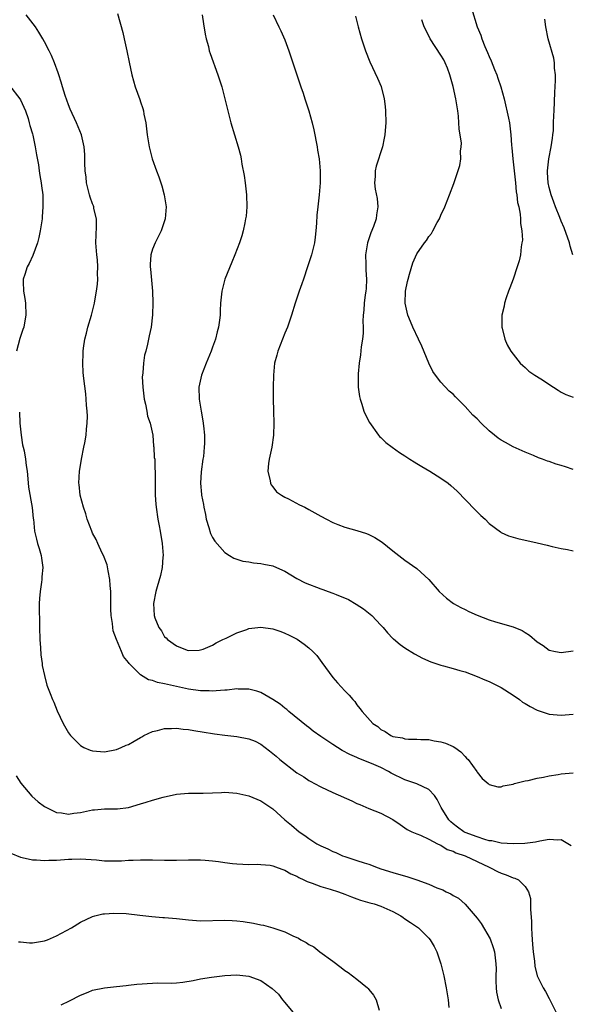
# Model space of a CAD drawing. Units: inches. Extents: x 2517000 to 2520000, y 1545000 to 1548000.
# Drawn here: x 2518967 to 2519059, y 1545154 to 1545318 of the extents above; entities that cross this region are included whole.
import ezdxf

# ---------------------------------------------------------------- set-up
doc = ezdxf.new("R2010")
doc.units = ezdxf.units.IN
doc.header["$MEASUREMENT"] = 0
doc.layers.add('LD25171545_10ft', color=93, linetype='Continuous')

msp = doc.modelspace()

# ---------------------------------------------------------------- linework, layer by layer
at = {"layer": 'LD25171545_10ft'}
for points, elevation in [([(2519042.09, 1545320.09), (2519043, 1545317), (2519043.61, 1545315.61), (2519043.78, 1545315), (2519044.29, 1545313.71), (2519044.73, 1545312.73), (2519045, 1545312.05), (2519045.33, 1545311.33), (2519045.9, 1545309.9), (2519046.29, 1545309), (2519046.46, 1545308.46), (2519046.98, 1545307), (2519047.49, 1545305), (2519048.25, 1545301.75), (2519048.38, 1545301), (2519048.62, 1545299), (2519048.72, 1545297.28), (2519048.81, 1545296.81), (2519048.97, 1545295), (2519049.38, 1545291), (2519049.51, 1545289.51), (2519049.61, 1545289), (2519049.74, 1545287.74), (2519049.93, 1545287), (2519050.19, 1545285.81), (2519050.25, 1545285), (2519050.24, 1545284.24), (2519050.47, 1545283), (2519050.54, 1545281.46), (2519050.48, 1545281), (2519050.34, 1545280.34), (2519050.21, 1545279), (2519049.99, 1545278.01), (2519049.68, 1545277), (2519049, 1545274.96), (2519048.48, 1545273.52), (2519048.25, 1545273), (2519047.84, 1545271.84), (2519047.58, 1545271), (2519047.51, 1545270.49), (2519047.15, 1545269), (2519047.13, 1545267.13), (2519047.14, 1545267), (2519047.2, 1545266.8), (2519047.61, 1545265), (2519048.02, 1545264.02), (2519048.63, 1545263), (2519049, 1545262.48), (2519050.2, 1545261), (2519050.6, 1545260.6), (2519051, 1545260.27), (2519051.64, 1545259.64), (2519052.62, 1545259), (2519053.62, 1545258.38), (2519055.7, 1545257), (2519056.51, 1545256.51), (2519057, 1545256.18), (2519057.79, 1545255.79), (2519059, 1545255.33)], 7220), ([(2519058.67, 1545180.67), (2519058.13, 1545181), (2519057, 1545181.64), (2519056.43, 1545181.57), (2519055, 1545181.69), (2519053.43, 1545181.43), (2519052.74, 1545181.26), (2519050.97, 1545181.03), (2519049, 1545180.97), (2519047, 1545181.08), (2519045.46, 1545181.46), (2519045, 1545181.5), (2519044.32, 1545181.68), (2519043, 1545182.12), (2519041, 1545182.89), (2519040.8, 1545183), (2519039.75, 1545183.75), (2519039, 1545184.33), (2519038.64, 1545184.64), (2519038.32, 1545185), (2519037.04, 1545187), (2519036.34, 1545188.34), (2519035.9, 1545189), (2519035, 1545190.03), (2519033, 1545190.99), (2519031.48, 1545191.48), (2519031, 1545191.62), (2519028.73, 1545192.73), (2519028.29, 1545193), (2519027, 1545193.66), (2519025.81, 1545194.19), (2519023.22, 1545195.22), (2519023, 1545195.33), (2519021.83, 1545195.83), (2519020.54, 1545196.54), (2519019, 1545197.53), (2519017, 1545198.85), (2519015.75, 1545199.75), (2519015, 1545200.33), (2519014.61, 1545200.61), (2519011.67, 1545203), (2519011.33, 1545203.33), (2519011, 1545203.58), (2519010.23, 1545204.23), (2519009, 1545205.03), (2519007, 1545206.15), (2519006.37, 1545206.37), (2519005, 1545206.71), (2519003.27, 1545206.73), (2519003, 1545206.76), (2519001.43, 1545206.57), (2519001, 1545206.57), (2518999.58, 1545206.42), (2518999, 1545206.41), (2518998.44, 1545206.44), (2518997, 1545206.45), (2518995, 1545206.74), (2518993, 1545207.18), (2518991.48, 1545207.48), (2518991, 1545207.63), (2518989.83, 1545207.83), (2518989, 1545208.16), (2518988.3, 1545208.3), (2518987, 1545209.11), (2518985.09, 1545211), (2518985, 1545211.14), (2518984.17, 1545212.17), (2518983.83, 1545213), (2518983.01, 1545215.01), (2518982.46, 1545216.46), (2518982.37, 1545217), (2518982.33, 1545217.67), (2518982.11, 1545219), (2518982.04, 1545220.04), (2518982.07, 1545221), (2518982.03, 1545222.03), (2518982.06, 1545223), (2518981.97, 1545223.97), (2518981.9, 1545225), (2518981.6, 1545226.4), (2518981.42, 1545227.42), (2518980.81, 1545229), (2518980.62, 1545229.38), (2518979.88, 1545231), (2518979.63, 1545231.63), (2518979, 1545232.72), (2518978.87, 1545233), (2518978.13, 1545235), (2518977.9, 1545235.9), (2518977.5, 1545237), (2518976.94, 1545239), (2518976.77, 1545240.77), (2518976.72, 1545241), (2518976.85, 1545243), (2518977, 1545243.98), (2518977.18, 1545245), (2518977.57, 1545247), (2518977.74, 1545247.74), (2518977.95, 1545249), (2518977.99, 1545250.01), (2518978.14, 1545251), (2518978.17, 1545252.17), (2518978.11, 1545253), (2518978.01, 1545253.99), (2518977.97, 1545255), (2518977.91, 1545255.91), (2518977.56, 1545258.44), (2518977.45, 1545259.45), (2518977.37, 1545261), (2518977.47, 1545262.53), (2518977.45, 1545263), (2518977.49, 1545263.49), (2518977.74, 1545265), (2518978.01, 1545265.99), (2518978.24, 1545267), (2518978.81, 1545269), (2518979.26, 1545270.74), (2518979.31, 1545271), (2518979.37, 1545271.37), (2518979.68, 1545273), (2518979.86, 1545274.14), (2518979.91, 1545275), (2518979.85, 1545275.85), (2518979.89, 1545277), (2518979.81, 1545278.19), (2518979.7, 1545279), (2518979.58, 1545281), (2518979.69, 1545283.69), (2518979.67, 1545285), (2518979.24, 1545286.76), (2518979.2, 1545287), (2518979.16, 1545287.16), (2518979, 1545287.51), (2518978.64, 1545288.64), (2518978.52, 1545289), (2518978.31, 1545289.69), (2518978, 1545291), (2518977.94, 1545291.94), (2518977.77, 1545293), (2518977.72, 1545294.28), (2518977.74, 1545295), (2518977.72, 1545295.72), (2518977.62, 1545297), (2518977.16, 1545299), (2518976.32, 1545301), (2518975.28, 1545303.28), (2518975, 1545304), (2518974.47, 1545305.53), (2518974.01, 1545307), (2518973.79, 1545307.79), (2518973.38, 1545309), (2518973.3, 1545309.3), (2518972.67, 1545311), (2518972.18, 1545312.18), (2518971.79, 1545313), (2518971, 1545314.49), (2518970.73, 1545315), (2518970.09, 1545316.09), (2518969.51, 1545317), (2518967.98, 1545319)], 7160), ([(2518983.18, 1545319.18), (2518984.03, 1545316.03), (2518984.27, 1545315), (2518984.72, 1545313), (2518985.1, 1545311.1), (2518985.55, 1545309), (2518986.13, 1545307), (2518986.88, 1545304.88), (2518987, 1545304.48), (2518987.37, 1545303.37), (2518987.47, 1545303), (2518987.57, 1545302.43), (2518987.87, 1545301), (2518988, 1545300), (2518988.12, 1545299), (2518988.43, 1545297), (2518988.55, 1545296.55), (2518988.96, 1545295), (2518989.66, 1545293), (2518990.03, 1545292.03), (2518990.53, 1545290.53), (2518990.95, 1545289), (2518991.26, 1545287), (2518991.11, 1545285), (2518990.44, 1545283), (2518989.41, 1545281), (2518989, 1545279.96), (2518988.69, 1545279), (2518988.58, 1545277.42), (2518988.58, 1545277), (2518988.64, 1545276.64), (2518988.98, 1545273), (2518989.05, 1545271.05), (2518988.99, 1545269.01), (2518988.75, 1545267), (2518988.45, 1545265.55), (2518988.32, 1545265), (2518988.18, 1545264.18), (2518987.88, 1545263), (2518987.66, 1545262.34), (2518987.51, 1545261), (2518987.4, 1545259.4), (2518987.32, 1545259), (2518987.29, 1545258.71), (2518987.36, 1545257), (2518987.61, 1545255), (2518987.84, 1545254.16), (2518988.05, 1545253), (2518988.16, 1545252.16), (2518988.6, 1545251), (2518989.02, 1545249), (2518989.17, 1545247.17), (2518989.21, 1545247), (2518989.29, 1545245.29), (2518989.35, 1545245), (2518989.4, 1545243.4), (2518989.44, 1545243), (2518989.41, 1545241), (2518989.41, 1545239), (2518989.53, 1545237.53), (2518989.58, 1545237), (2518989.9, 1545235), (2518990.09, 1545233.91), (2518990.27, 1545233), (2518990.59, 1545231), (2518990.74, 1545229), (2518990.7, 1545228.7), (2518990.6, 1545227), (2518990.33, 1545225.67), (2518989.75, 1545223.75), (2518989.55, 1545223), (2518989.18, 1545221), (2518989.26, 1545219), (2518989.39, 1545218.61), (2518990.03, 1545217), (2518990.46, 1545216.46), (2518991, 1545215.45), (2518991.25, 1545215.25), (2518991.46, 1545215), (2518993, 1545213.91), (2518994.76, 1545213.24), (2518995, 1545213.18), (2518996.76, 1545213.24), (2518997, 1545213.26), (2518997.4, 1545213.4), (2518999, 1545214.05), (2518999.56, 1545214.44), (2519000.71, 1545215), (2519001.22, 1545215.22), (2519003, 1545216.1), (2519004.67, 1545216.67), (2519005, 1545216.8), (2519007, 1545217.06), (2519009, 1545216.78), (2519010.32, 1545216.32), (2519011, 1545216.04), (2519011.72, 1545215.72), (2519013.04, 1545215.04), (2519014.24, 1545214.24), (2519015, 1545213.62), (2519015.66, 1545213), (2519016.31, 1545212.31), (2519017.18, 1545211.18), (2519019, 1545208.69), (2519019.77, 1545207.77), (2519021, 1545206.43), (2519021.7, 1545205.7), (2519022.31, 1545205), (2519022.65, 1545204.65), (2519023, 1545204.14), (2519023.52, 1545203.52), (2519023.87, 1545203), (2519025.66, 1545201), (2519026.5, 1545200.5), (2519027, 1545200.02), (2519027.69, 1545199.69), (2519028.65, 1545199), (2519029, 1545198.85), (2519030.62, 1545198.62), (2519031, 1545198.48), (2519031.59, 1545198.41), (2519033, 1545198.4), (2519033.65, 1545198.35), (2519035, 1545198.32), (2519035.84, 1545198.15), (2519037, 1545197.98), (2519037.75, 1545197.75), (2519039, 1545197.17), (2519039.28, 1545197), (2519040.29, 1545196.29), (2519041, 1545195.49), (2519041.26, 1545195.26), (2519041.51, 1545195), (2519042.94, 1545193), (2519043, 1545192.88), (2519043.85, 1545191.85), (2519044.84, 1545191), (2519045, 1545190.84), (2519046.45, 1545190.45), (2519047, 1545190.48), (2519047.34, 1545190.66), (2519049, 1545190.92), (2519049.24, 1545191), (2519051, 1545191.45), (2519051.52, 1545191.52), (2519053, 1545191.89), (2519054.07, 1545192.07), (2519055, 1545192.29), (2519056.52, 1545192.52), (2519057, 1545192.61), (2519059, 1545192.78)], 7170), ([(2518997.23, 1545319), (2518997.47, 1545317.47), (2518997.78, 1545315.78), (2518997.94, 1545315), (2518998.28, 1545313.72), (2518998.44, 1545313), (2518998.56, 1545312.56), (2518999.88, 1545309), (2519000.52, 1545307), (2519001.05, 1545305), (2519001.53, 1545303), (2519002.05, 1545301), (2519003.25, 1545297), (2519003.61, 1545295.61), (2519003.73, 1545295), (2519003.87, 1545294.13), (2519004.25, 1545292.25), (2519004.43, 1545291), (2519004.65, 1545289), (2519004.7, 1545287), (2519004.55, 1545285.45), (2519004.49, 1545285), (2519004.34, 1545284.34), (2519004.06, 1545283), (2519003.83, 1545282.17), (2519003.46, 1545281), (2519002.69, 1545279), (2519002.17, 1545277.83), (2519001.05, 1545275), (2519000.53, 1545273), (2519000.49, 1545272.49), (2519000.33, 1545271), (2519000.24, 1545269.76), (2519000.23, 1545269), (2519000.15, 1545268.15), (2518999.98, 1545267), (2518999.77, 1545266.23), (2518999.47, 1545265), (2518999, 1545263.63), (2518998.76, 1545263), (2518997.9, 1545261), (2518997.13, 1545259), (2518996.72, 1545257), (2518996.78, 1545255), (2518997.09, 1545253), (2518997.38, 1545251.38), (2518997.46, 1545250.54), (2518997.64, 1545249), (2518997.64, 1545247.64), (2518997.61, 1545247), (2518997.46, 1545245.46), (2518997.39, 1545245), (2518997.11, 1545242.89), (2518996.97, 1545241.03), (2518997.14, 1545239.14), (2518997.14, 1545239), (2518997.48, 1545237.48), (2518997.52, 1545237), (2518997.79, 1545235.79), (2518997.94, 1545235), (2518998.39, 1545233.61), (2518998.64, 1545232.64), (2518999, 1545231.98), (2518999.37, 1545231.37), (2519001, 1545229.49), (2519001.83, 1545229), (2519002.52, 1545228.52), (2519004.03, 1545228.03), (2519005, 1545227.92), (2519005.77, 1545227.77), (2519007, 1545227.66), (2519007.54, 1545227.54), (2519009, 1545227.26), (2519009.61, 1545227), (2519011, 1545226.35), (2519013, 1545225.16), (2519014.4, 1545224.4), (2519017, 1545223.42), (2519017.34, 1545223.34), (2519018.21, 1545223), (2519019, 1545222.72), (2519019.53, 1545222.47), (2519021.63, 1545221.63), (2519022.88, 1545220.88), (2519024.1, 1545220.1), (2519025.22, 1545219.22), (2519025.47, 1545219), (2519027, 1545217.38), (2519027.35, 1545217), (2519028.1, 1545216.1), (2519029, 1545215.17), (2519029.08, 1545215.08), (2519030.18, 1545214.18), (2519031, 1545213.61), (2519032.6, 1545212.6), (2519033.9, 1545211.9), (2519035.29, 1545211.29), (2519037, 1545210.7), (2519037.39, 1545210.61), (2519039, 1545210.17), (2519040.15, 1545209.85), (2519041, 1545209.59), (2519043, 1545208.85), (2519044.28, 1545208.28), (2519045, 1545208), (2519047, 1545207), (2519049, 1545205.72), (2519050.04, 1545205), (2519050.58, 1545204.58), (2519051, 1545204.36), (2519051.85, 1545203.85), (2519053, 1545203.25), (2519055, 1545202.57), (2519057, 1545202.42), (2519059, 1545202.54)], 7180), ([(2519009.07, 1545319), (2519009.99, 1545317), (2519010.32, 1545316.32), (2519011, 1545314.81), (2519011.66, 1545313), (2519012, 1545312), (2519012.32, 1545311), (2519013.01, 1545309), (2519013.48, 1545307.48), (2519013.69, 1545307), (2519014.08, 1545305.92), (2519014.36, 1545305), (2519014.49, 1545304.49), (2519014.99, 1545303), (2519015.55, 1545301), (2519015.84, 1545299.84), (2519016.4, 1545297), (2519016.47, 1545296.47), (2519016.72, 1545295), (2519016.89, 1545293), (2519016.88, 1545291), (2519016.71, 1545289), (2519016.48, 1545287), (2519016.35, 1545285.65), (2519016.27, 1545284.27), (2519016.18, 1545283), (2519016.04, 1545281.96), (2519015.93, 1545281), (2519015.44, 1545279), (2519014.78, 1545277), (2519014.09, 1545275), (2519013.83, 1545274.17), (2519013.38, 1545273), (2519012.71, 1545271), (2519012.1, 1545269), (2519011.43, 1545267), (2519011, 1545265.97), (2519009.85, 1545263), (2519009.68, 1545262.32), (2519009.31, 1545261), (2519009.1, 1545259), (2519009.06, 1545257), (2519009.06, 1545255.06), (2519009.12, 1545253), (2519009.2, 1545251), (2519009.15, 1545249), (2519008.84, 1545247), (2519008.41, 1545245), (2519008.3, 1545244.3), (2519008.19, 1545243), (2519008.59, 1545241.41), (2519008.62, 1545241), (2519008.72, 1545240.72), (2519009, 1545240.42), (2519009.6, 1545239.6), (2519010.48, 1545239), (2519011, 1545238.69), (2519011.6, 1545238.4), (2519013.43, 1545237.43), (2519014.32, 1545237), (2519015, 1545236.64), (2519017, 1545235.5), (2519017.93, 1545235), (2519019, 1545234.45), (2519019.84, 1545234.16), (2519021, 1545233.71), (2519023, 1545233.16), (2519024.62, 1545232.62), (2519025, 1545232.47), (2519025.98, 1545231.98), (2519027.2, 1545231.2), (2519029, 1545229.75), (2519031, 1545228.22), (2519033, 1545226.79), (2519034.99, 1545224.99), (2519036.72, 1545223), (2519037.9, 1545221.9), (2519039.09, 1545221), (2519040.31, 1545220.31), (2519041, 1545220), (2519041.66, 1545219.66), (2519043, 1545219.06), (2519045, 1545218.28), (2519046.06, 1545217.94), (2519049, 1545217.08), (2519050.49, 1545216.49), (2519051, 1545216.14), (2519051.74, 1545215.74), (2519053, 1545214.62), (2519053.99, 1545213.99), (2519055, 1545213.22), (2519056.03, 1545213), (2519057, 1545212.82), (2519059, 1545213.11)], 7190), ([(2519022.76, 1545318.76), (2519023.21, 1545317), (2519023.77, 1545315), (2519024.41, 1545313), (2519025.15, 1545311.15), (2519026.46, 1545308.46), (2519027.04, 1545307.04), (2519027.54, 1545305), (2519027.7, 1545303.7), (2519027.76, 1545303), (2519027.8, 1545301), (2519027.72, 1545299.72), (2519027.66, 1545299), (2519027.53, 1545298.47), (2519027.25, 1545297), (2519026.19, 1545293.81), (2519026.02, 1545293), (2519026.05, 1545292.05), (2519025.94, 1545291), (2519026.06, 1545289.94), (2519026.38, 1545288.38), (2519026.51, 1545287), (2519026.29, 1545285.71), (2519026.22, 1545285), (2519025.75, 1545283.75), (2519025.32, 1545282.68), (2519024.8, 1545281.2), (2519024.75, 1545281), (2519024.45, 1545279), (2519024.51, 1545277.49), (2519024.49, 1545276.49), (2519024.63, 1545275), (2519024.56, 1545273.44), (2519024.5, 1545273), (2519024.39, 1545272.39), (2519024.22, 1545271), (2519024.17, 1545269.83), (2519024.06, 1545269), (2519023.97, 1545267.97), (2519024.02, 1545267), (2519024.03, 1545265.97), (2519023.91, 1545265), (2519023.73, 1545263.73), (2519023.63, 1545262.37), (2519023.4, 1545261), (2519023.22, 1545259.22), (2519023.21, 1545259), (2519023.23, 1545258.77), (2519023.23, 1545257), (2519023.44, 1545255.44), (2519023.54, 1545255), (2519023.84, 1545254.16), (2519024.18, 1545253), (2519024.41, 1545252.41), (2519025.09, 1545251.09), (2519026.6, 1545249), (2519026.79, 1545248.79), (2519027, 1545248.62), (2519027.81, 1545247.81), (2519028.85, 1545247), (2519030.1, 1545246.1), (2519031, 1545245.54), (2519031.82, 1545245), (2519032.55, 1545244.55), (2519033, 1545244.28), (2519033.79, 1545243.79), (2519035.15, 1545243), (2519037, 1545241.86), (2519038.19, 1545241), (2519038.65, 1545240.65), (2519039.7, 1545239.7), (2519042.64, 1545236.64), (2519043.65, 1545235.65), (2519044.34, 1545235), (2519045, 1545234.31), (2519046.9, 1545232.9), (2519047, 1545232.83), (2519048.26, 1545232.26), (2519049, 1545232.02), (2519049.81, 1545231.81), (2519053, 1545231.11), (2519054.67, 1545230.67), (2519055.5, 1545230.5), (2519057, 1545230.12), (2519058.03, 1545229.97), (2519059, 1545229.77)], 7200), ([(2519059, 1545243.29), (2519057.74, 1545243.74), (2519057, 1545243.94), (2519056.19, 1545244.19), (2519055, 1545244.61), (2519054.7, 1545244.7), (2519053.92, 1545245), (2519053.23, 1545245.23), (2519052.4, 1545245.6), (2519051, 1545246.16), (2519049, 1545247.06), (2519047.76, 1545247.76), (2519047, 1545248.15), (2519046.5, 1545248.5), (2519045.91, 1545249), (2519045, 1545249.72), (2519043.69, 1545251), (2519043, 1545251.7), (2519042.32, 1545252.32), (2519041, 1545253.78), (2519039.39, 1545255.39), (2519039, 1545255.82), (2519038.35, 1545256.35), (2519037, 1545257.85), (2519036.08, 1545259), (2519035.62, 1545259.62), (2519034.98, 1545260.98), (2519033.8, 1545263.8), (2519033.26, 1545265), (2519032.3, 1545267), (2519031.95, 1545267.95), (2519031.48, 1545269), (2519031.02, 1545271), (2519031.08, 1545273), (2519031.41, 1545274.59), (2519031.51, 1545275), (2519031.78, 1545275.78), (2519032.3, 1545277.7), (2519033, 1545279.18), (2519034.27, 1545281), (2519034.59, 1545281.41), (2519035, 1545282.07), (2519035.41, 1545282.59), (2519035.65, 1545283), (2519036.39, 1545284.39), (2519036.73, 1545285), (2519037, 1545285.62), (2519037.64, 1545287), (2519038.42, 1545289), (2519039.11, 1545290.89), (2519040.13, 1545293.87), (2519040.31, 1545295), (2519040.27, 1545296.27), (2519040.38, 1545297), (2519040.39, 1545297.61), (2519040.02, 1545300.02), (2519039.98, 1545301), (2519039.91, 1545302.09), (2519039.79, 1545303), (2519039.67, 1545303.67), (2519039.47, 1545305), (2519039.02, 1545307.02), (2519038.49, 1545309), (2519038.1, 1545310.1), (2519037.72, 1545311), (2519037.47, 1545311.47), (2519037, 1545312.28), (2519035.18, 1545315), (2519034.47, 1545316.47), (2519034.21, 1545317), (2519033.83, 1545318.17)], 7210), ([(2519058.96, 1545279), (2519058.49, 1545280.49), (2519058.38, 1545281), (2519057.5, 1545283.5), (2519057, 1545284.61), (2519056.75, 1545285.25), (2519056.07, 1545287), (2519055.79, 1545287.79), (2519055.33, 1545289), (2519055, 1545290.25), (2519054.84, 1545291), (2519054.75, 1545292.75), (2519054.72, 1545293), (2519054.95, 1545295), (2519055.36, 1545297), (2519055.54, 1545298.46), (2519055.63, 1545299), (2519055.71, 1545299.71), (2519055.75, 1545301), (2519055.76, 1545302.24), (2519055.83, 1545303), (2519055.97, 1545306.03), (2519056.03, 1545308.03), (2519056.03, 1545309), (2519055.89, 1545310.11), (2519055.87, 1545311), (2519055.77, 1545311.77), (2519054.86, 1545315), (2519054.44, 1545317), (2519054.27, 1545318.27)], 7230), ([(2518965.21, 1545307.21), (2518966.91, 1545305), (2518967, 1545304.84), (2518967.6, 1545303.6), (2518967.85, 1545303), (2518968.27, 1545301.73), (2518968.48, 1545301), (2518968.56, 1545300.56), (2518969, 1545299.19), (2518969.07, 1545298.93), (2518969.47, 1545297), (2518969.67, 1545295.67), (2518970, 1545294), (2518970.14, 1545293), (2518970.21, 1545292.21), (2518970.47, 1545291), (2518970.5, 1545290.5), (2518970.72, 1545289), (2518970.71, 1545288.71), (2518970.75, 1545287), (2518970.63, 1545285.37), (2518970.6, 1545285), (2518970.31, 1545283), (2518970.09, 1545281.91), (2518969.87, 1545281), (2518969.1, 1545278.9), (2518968.44, 1545277.56), (2518968.13, 1545277), (2518967.73, 1545275.73), (2518967.48, 1545275), (2518967.45, 1545274.55), (2518967.52, 1545273), (2518967.74, 1545271.74), (2518967.83, 1545271), (2518967.92, 1545269), (2518967.7, 1545267.7), (2518967.56, 1545267), (2518967.41, 1545266.59), (2518966.91, 1545265.09), (2518966.33, 1545263)], 7150), ([(2518966.83, 1545252.83), (2518966.93, 1545251), (2518967.14, 1545249), (2518967.38, 1545247.38), (2518967.48, 1545247), (2518967.62, 1545246.38), (2518967.85, 1545245), (2518967.97, 1545243.97), (2518968.11, 1545243), (2518968.25, 1545241.75), (2518968.37, 1545240.37), (2518968.96, 1545236.96), (2518969.14, 1545235.14), (2518969.16, 1545235), (2518969.37, 1545233), (2518969.7, 1545231.7), (2518969.85, 1545231), (2518970.14, 1545230.14), (2518970.45, 1545229), (2518970.54, 1545228.54), (2518970.73, 1545227), (2518970.59, 1545225.41), (2518970.59, 1545225), (2518970.54, 1545224.54), (2518970.28, 1545223), (2518970.18, 1545221.81), (2518970.14, 1545221), (2518970.17, 1545217), (2518970.24, 1545215), (2518970.37, 1545213.63), (2518970.42, 1545212.42), (2518970.62, 1545211), (2518970.65, 1545210.65), (2518970.99, 1545208.99), (2518971.41, 1545207.41), (2518971.98, 1545206.02), (2518972.37, 1545205), (2518972.56, 1545204.56), (2518973.12, 1545203.12), (2518974.14, 1545201), (2518975, 1545199.47), (2518975.34, 1545199), (2518977, 1545197.33), (2518977.57, 1545197), (2518978.59, 1545196.59), (2518979, 1545196.44), (2518980.33, 1545196.33), (2518981, 1545196.3), (2518983, 1545196.7), (2518983.77, 1545197), (2518984.62, 1545197.38), (2518985, 1545197.53), (2518985.92, 1545198.08), (2518987, 1545198.69), (2518987.19, 1545198.81), (2518987.55, 1545199), (2518989, 1545199.66), (2518989.82, 1545199.82), (2518991, 1545200.16), (2518992.16, 1545200.16), (2518993, 1545200.24), (2518994.09, 1545200.09), (2518995, 1545200.02), (2518995.86, 1545199.86), (2518997.58, 1545199.58), (2518999, 1545199.32), (2518999.29, 1545199.29), (2519001, 1545199.06), (2519003, 1545198.83), (2519005, 1545198.44), (2519006.06, 1545198.06), (2519007, 1545197.56), (2519007.73, 1545197), (2519008.48, 1545196.48), (2519009.57, 1545195.57), (2519010.18, 1545195), (2519013, 1545192.79), (2519014.15, 1545192.15), (2519015, 1545191.5), (2519015.34, 1545191.34), (2519015.95, 1545191), (2519017, 1545190.46), (2519019, 1545189.55), (2519022.16, 1545188.16), (2519023, 1545187.7), (2519023.5, 1545187.5), (2519025, 1545186.87), (2519027, 1545186.11), (2519029, 1545185.02), (2519030.21, 1545184.21), (2519031.39, 1545183.39), (2519032.15, 1545183), (2519033, 1545182.62), (2519033.59, 1545182.41), (2519035, 1545181.76), (2519036.44, 1545181), (2519036.8, 1545180.8), (2519037, 1545180.75), (2519038.02, 1545180.02), (2519039, 1545179.75), (2519039.49, 1545179.49), (2519041.04, 1545179), (2519043, 1545178.04), (2519045, 1545177.09), (2519045.24, 1545177), (2519046.39, 1545176.39), (2519047, 1545176.09), (2519047.83, 1545175.83), (2519049, 1545175.34), (2519049.28, 1545175.28), (2519049.88, 1545175), (2519051, 1545173.89), (2519051.58, 1545173), (2519051.87, 1545171.87), (2519051.91, 1545171), (2519051.88, 1545170.12), (2519052.07, 1545168.07), (2519052.05, 1545167), (2519052.09, 1545165.91), (2519052.23, 1545164.23), (2519052.35, 1545163), (2519052.56, 1545161.44), (2519052.62, 1545160.62), (2519053.03, 1545159.03), (2519053.65, 1545157.65), (2519054, 1545157), (2519054.38, 1545156.38), (2519055, 1545155.22), (2519056.1, 1545153)], 7150), ([(2518966.3, 1545192.3), (2518967.08, 1545191.08), (2518968.89, 1545188.89), (2518969.98, 1545187.98), (2518971, 1545187.21), (2518971.36, 1545187), (2518973, 1545186.21), (2518973.86, 1545186.14), (2518975, 1545185.93), (2518975.91, 1545186.09), (2518977, 1545186.21), (2518979, 1545186.64), (2518979.35, 1545186.65), (2518981, 1545186.81), (2518983.18, 1545186.82), (2518985, 1545187.04), (2518987, 1545187.62), (2518987.93, 1545187.93), (2518989, 1545188.25), (2518990.75, 1545188.75), (2518993, 1545189.24), (2518995, 1545189.41), (2518997.43, 1545189.43), (2518999, 1545189.47), (2519000.45, 1545189.55), (2519001, 1545189.56), (2519003, 1545189.43), (2519005, 1545188.95), (2519007, 1545188.11), (2519009, 1545186.79), (2519010.99, 1545185), (2519012.11, 1545184.11), (2519013.41, 1545183), (2519014.36, 1545182.36), (2519015, 1545181.88), (2519016.36, 1545181), (2519017, 1545180.65), (2519018.14, 1545180.14), (2519019, 1545179.71), (2519019.51, 1545179.51), (2519020.62, 1545179), (2519021, 1545178.86), (2519023, 1545178.23), (2519024.19, 1545177.81), (2519025, 1545177.59), (2519026.54, 1545177), (2519027, 1545176.84), (2519029, 1545176.2), (2519031.46, 1545175.46), (2519033, 1545174.98), (2519035, 1545174.28), (2519036.32, 1545173.68), (2519037, 1545173.42), (2519037.32, 1545173.32), (2519037.85, 1545173), (2519038.63, 1545172.63), (2519039, 1545172.39), (2519039.92, 1545171.92), (2519041, 1545170.95), (2519042.7, 1545169), (2519043, 1545168.59), (2519043.69, 1545167.69), (2519045.17, 1545165.17), (2519045.7, 1545163.7), (2519045.89, 1545163), (2519046, 1545162), (2519046.14, 1545161), (2519046.16, 1545160.16), (2519046.13, 1545159), (2519046.14, 1545158.14), (2519046.17, 1545157), (2519046.26, 1545156.26), (2519046.54, 1545155), (2519047, 1545153.57)], 7140), ([(2518965.43, 1545179.43), (2518967, 1545178.77), (2518967.28, 1545178.72), (2518969, 1545178.31), (2518969.68, 1545178.32), (2518971, 1545178.2), (2518971.73, 1545178.27), (2518973, 1545178.28), (2518975, 1545178.42), (2518975.59, 1545178.41), (2518977, 1545178.49), (2518979.69, 1545178.31), (2518981, 1545178.16), (2518983, 1545178.15), (2518983.84, 1545178.16), (2518985, 1545178.26), (2518985.75, 1545178.25), (2518987, 1545178.34), (2518987.7, 1545178.3), (2518989, 1545178.33), (2518991, 1545178.27), (2518991.73, 1545178.27), (2518993, 1545178.24), (2518995, 1545178.29), (2518997, 1545178.31), (2518997.76, 1545178.24), (2518999, 1545178.17), (2518999.99, 1545178.01), (2519001, 1545177.89), (2519002.29, 1545177.71), (2519003, 1545177.64), (2519005, 1545177.56), (2519006.41, 1545177.59), (2519007, 1545177.55), (2519008.59, 1545177.41), (2519009, 1545177.32), (2519009.89, 1545177), (2519010.69, 1545176.69), (2519011, 1545176.61), (2519011.99, 1545175.99), (2519013, 1545175.57), (2519013.35, 1545175.35), (2519014.17, 1545175), (2519014.72, 1545174.72), (2519015.56, 1545174.44), (2519017, 1545173.9), (2519018.56, 1545173.44), (2519019.95, 1545173), (2519021, 1545172.61), (2519022.13, 1545172.13), (2519023, 1545171.84), (2519023.6, 1545171.6), (2519025.17, 1545171.17), (2519025.88, 1545171), (2519027, 1545170.62), (2519029, 1545169.71), (2519030.29, 1545169), (2519030.7, 1545168.69), (2519031, 1545168.51), (2519031.9, 1545167.9), (2519033.1, 1545167.1), (2519033.24, 1545167), (2519035, 1545165.26), (2519035.21, 1545165), (2519035.86, 1545163.86), (2519036.28, 1545163), (2519037, 1545161), (2519037.47, 1545159), (2519037.87, 1545157), (2519038, 1545156), (2519038.17, 1545155), (2519038.29, 1545153.71)], 7130), ([(2518966.69, 1545164.69), (2518967, 1545164.64), (2518968.52, 1545164.52), (2518969, 1545164.51), (2518971, 1545164.83), (2518971.49, 1545165), (2518973, 1545165.65), (2518975.51, 1545167), (2518977, 1545167.96), (2518979, 1545168.9), (2518979.38, 1545169), (2518980.7, 1545169.3), (2518981, 1545169.33), (2518982.55, 1545169.45), (2518984.62, 1545169.38), (2518986.89, 1545169.11), (2518988.86, 1545168.86), (2518990.72, 1545168.72), (2518991, 1545168.71), (2518993, 1545168.55), (2518995, 1545168.31), (2518997, 1545168.18), (2519001, 1545168.28), (2519002.23, 1545168.23), (2519003, 1545168.17), (2519004.05, 1545168.05), (2519005.78, 1545167.78), (2519007, 1545167.51), (2519007.44, 1545167.44), (2519009, 1545166.98), (2519011, 1545166.32), (2519012.34, 1545165.66), (2519013.26, 1545165.26), (2519013.66, 1545165), (2519014.55, 1545164.55), (2519015, 1545164.24), (2519015.81, 1545163.81), (2519016.83, 1545163), (2519019, 1545161.43), (2519020.39, 1545160.39), (2519021, 1545159.91), (2519021.55, 1545159.55), (2519023, 1545158.43), (2519024.77, 1545157), (2519024.88, 1545156.89), (2519025, 1545156.73), (2519025.79, 1545155.79), (2519026.19, 1545155), (2519026.7, 1545153.3)], 7120), ([(2518973.81, 1545154.19), (2518975.17, 1545154.83), (2518977, 1545155.8), (2518978.29, 1545156.29), (2518979, 1545156.6), (2518981, 1545157), (2518983, 1545157.22), (2518984.58, 1545157.42), (2518985, 1545157.43), (2518986.38, 1545157.62), (2518989, 1545157.81), (2518989.84, 1545157.84), (2518992.19, 1545157.81), (2518993, 1545157.85), (2518994.06, 1545157.94), (2518995.78, 1545158.22), (2518997, 1545158.48), (2518998.79, 1545158.79), (2519001, 1545159.08), (2519003, 1545159.18), (2519005, 1545158.96), (2519007, 1545158.25), (2519008.92, 1545156.92), (2519009.94, 1545155.94), (2519010.64, 1545155), (2519011, 1545154.55), (2519012.64, 1545152.64)], 7110)]:
    msp.add_lwpolyline(points, dxfattribs=dict(at, elevation=elevation))

doc.saveas('drawing.dxf')
